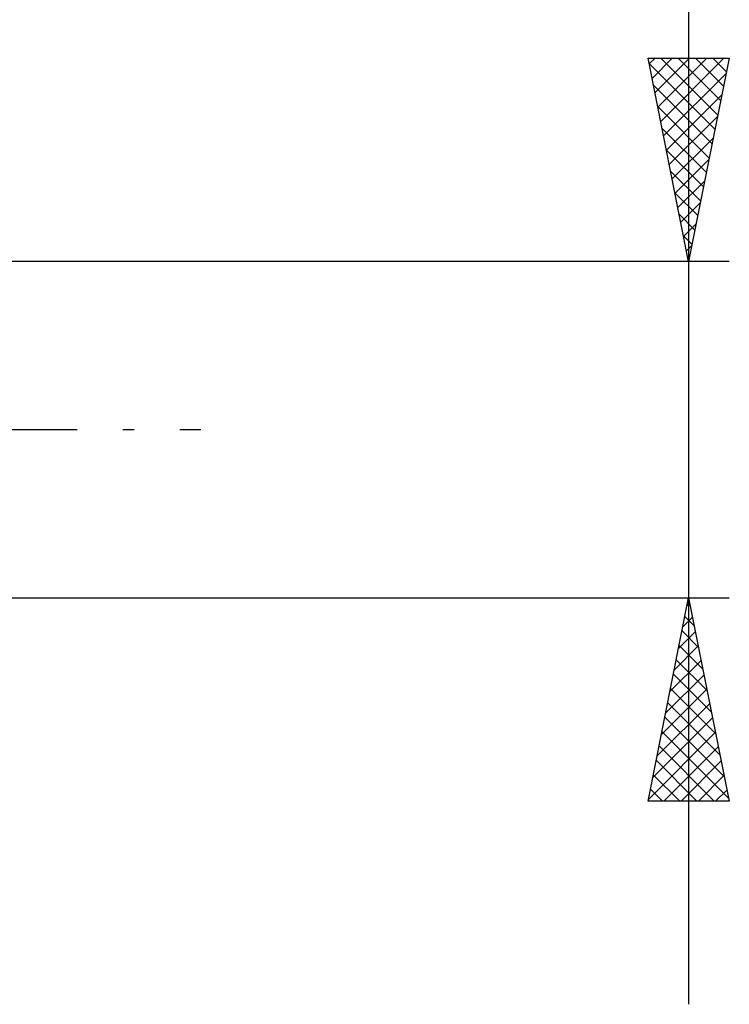
# Model space of a CAD drawing. Units: millimetres. Extents: x -26 to 207, y -40 to 55.
# Drawn here: x 101 to 118, y -14 to 10 of the extents above; entities that cross this region are included whole.
import ezdxf

# ---------------------------------------------------------------- set-up
doc = ezdxf.new("R2010")
doc.units = ezdxf.units.MM
doc.header["$LTSCALE"] = 5.6
doc.linetypes.add('LONGDASH_DASH', pattern=[0.85, 0.4, -0.2, 0.05, -0.2])
doc.layers.add('2', color=7, linetype='CONTINUOUS')
doc.layers.add('SK4', color=2, linetype='LONGDASH_DASH')

msp = doc.modelspace()

# ---------------------------------------------------------------- linework, layer by layer
at = {"layer": '2', "color": 7, "linetype": 'CONTINUOUS', "lineweight": 25}
for p, q in [((117, 46.196), (117, -14.14)), ((117, 4.14), (116, 9.14)), ((116, 9.14), (118, 9.14)), ((116.026, 9.009), (117.649, 7.386)), ((116.029, 8.997), (116.172, 9.14)), ((116.099, 8.643), (116.596, 9.14)), ((116.17, 8.29), (117.021, 9.14)), ((116.241, 7.936), (117.445, 9.14)), ((116.312, 7.582), (117.869, 9.14)), ((116.319, 9.14), (117.72, 7.74)), ((116.744, 9.14), (117.791, 8.093)), ((118, 9.14), (117, 4.14)), ((117.168, 9.14), (117.861, 8.447)), ((117.592, 9.14), (117.932, 8.8)), ((116.382, 7.229), (117.927, 8.773)), ((116.132, 8.479), (117.578, 7.032)), ((116.453, 6.875), (117.821, 8.243)), ((116.238, 7.948), (117.508, 6.679)), ((116.524, 6.522), (117.715, 7.713)), ((116.344, 7.418), (117.437, 6.325)), ((116.594, 6.168), (117.608, 7.182)), ((116.45, 6.888), (117.366, 5.972)), ((116.665, 5.815), (117.502, 6.652)), ((116.557, 6.357), (117.296, 5.618)), ((116.736, 5.461), (117.396, 6.122)), ((116.663, 5.827), (117.225, 5.265)), ((116.806, 5.108), (117.29, 5.591)), ((116.769, 5.297), (117.154, 4.911)), ((116.877, 4.754), (117.184, 5.061)), ((116.875, 4.766), (117.084, 4.558)), ((116.948, 4.4), (117.078, 4.531)), ((118, 4.14), (96.25, 4.14)), ((116.981, 4.236), (117.013, 4.204)), ((96.25, -4.14), (118, -4.14)), ((116, -9.14), (117, -4.14)), ((116.963, -4.325), (117.025, -4.264)), ((116.979, -4.247), (117.032, -4.301)), ((117, -4.14), (118, -9.14)), ((116.908, -4.601), (117.138, -4.831)), ((116.857, -4.856), (117.095, -4.617)), ((116.751, -5.386), (117.166, -4.971)), ((116.837, -4.954), (117.244, -5.361)), ((116.645, -5.916), (117.237, -5.324)), ((116.766, -5.308), (117.35, -5.892)), ((116.539, -6.447), (117.308, -5.678)), ((116.696, -5.661), (117.456, -6.422)), ((116.433, -6.977), (117.378, -6.031)), ((116.625, -6.015), (117.562, -6.952)), ((116.327, -7.507), (117.449, -6.385)), ((116.554, -6.368), (117.669, -7.483)), ((116.22, -8.038), (117.52, -6.739)), ((116.484, -6.722), (117.775, -8.013)), ((116.114, -8.568), (117.59, -7.092)), ((116.413, -7.076), (117.881, -8.543)), ((116.008, -9.098), (117.661, -7.446)), ((116.342, -7.429), (117.987, -9.074)), ((116.271, -7.783), (117.629, -9.14)), ((116.391, -9.14), (117.732, -7.799)), ((116.201, -8.136), (117.205, -9.14)), ((116.815, -9.14), (117.803, -8.153)), ((116.13, -8.49), (116.78, -9.14)), ((117.24, -9.14), (117.873, -8.506)), ((116.059, -8.843), (116.356, -9.14)), ((117.664, -9.14), (117.944, -8.86)), ((118, -9.14), (116, -9.14))]:
    msp.add_line(p, q, dxfattribs=at)
at = {"layer": 'SK4', "color": 2, "linetype": 'LONGDASH_DASH', "lineweight": 25}
msp.add_line((-5, 0), (105, 0), dxfattribs=at)

doc.saveas('drawing.dxf')
